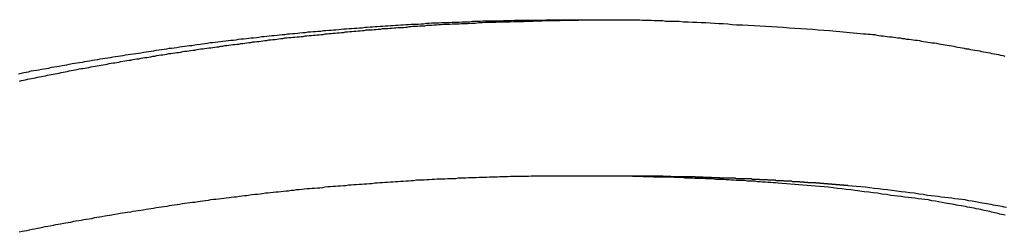
# Model space of a CAD drawing. Extents: x -51 to 51, y -44 to 44.
# Drawn here: x -24 to -23, y -12 to -12 of the extents above; entities that cross this region are included whole.
import ezdxf

# ---------------------------------------------------------------- set-up
doc = ezdxf.new("R2010")
doc.units = 0
doc.layers.get('0').update_dxf_attribs({"linetype": 'CONTINUOUS'})

msp = doc.modelspace()

# ---------------------------------------------------------------- linework, layer by layer
at = {"color": 0}
for points in [[(-23.8283, -12.2189), (-23.8262, -12.2183), (-23.8244, -12.218), (-23.8226, -12.2177), (-23.8208, -12.2174), (-23.8187, -12.2168), (-23.8169, -12.2165), (-23.8149, -12.2162), (-23.8131, -12.2159), (-23.811, -12.2155), (-23.8092, -12.2152), (-23.8074, -12.2149), (-23.8056, -12.2146), (-23.8056, -12.2146), (-23.8035, -12.214), (-23.8017, -12.2137), (-23.7996, -12.2134), (-23.7978, -12.2131), (-23.7957, -12.2127), (-23.7939, -12.2124), (-23.7921, -12.2121), (-23.7903, -12.2118), (-23.7882, -12.2113), (-23.7864, -12.211), (-23.7844, -12.2107), (-23.7826, -12.2104), (-23.7805, -12.2101), (-23.7787, -12.2098), (-23.7769, -12.2095), (-23.7751, -12.2092), (-23.7751, -12.2092), (-23.773, -12.2087), (-23.7712, -12.2084), (-23.7691, -12.2081), (-23.7673, -12.2078), (-23.7652, -12.2075), (-23.7634, -12.2072), (-23.7616, -12.2069), (-23.7598, -12.2066), (-23.7577, -12.2063), (-23.7559, -12.206), (-23.7539, -12.2057), (-23.7521, -12.2054), (-23.75, -12.2051), (-23.7482, -12.2048), (-23.7464, -12.2045), (-23.7446, -12.2043), (-23.7446, -12.2043), (-23.7425, -12.204), (-23.7407, -12.2037), (-23.7386, -12.2034), (-23.7368, -12.2031), (-23.7347, -12.2028), (-23.7329, -12.2025), (-23.731, -12.2022), (-23.7292, -12.2019), (-23.7271, -12.2016), (-23.7253, -12.2013), (-23.7232, -12.201), (-23.7214, -12.2007), (-23.7193, -12.2004), (-23.7175, -12.2001), (-23.7157, -12.1998), (-23.7139, -12.1997), (-23.7139, -12.1997), (-23.7118, -12.1994), (-23.71, -12.1991), (-23.7079, -12.1988), (-23.7061, -12.1985), (-23.704, -12.1982), (-23.7022, -12.1979), (-23.7004, -12.1976), (-23.6986, -12.1976), (-23.6965, -12.1973), (-23.6947, -12.197), (-23.6926, -12.1967), (-23.6908, -12.1965), (-23.6887, -12.1962), (-23.6869, -12.1959), (-23.6851, -12.1956), (-23.6833, -12.1956), (-23.6833, -12.1956), (-23.6812, -12.1953), (-23.6794, -12.195), (-23.6773, -12.1947), (-23.6755, -12.1946), (-23.6734, -12.1943), (-23.6716, -12.194), (-23.6696, -12.1937), (-23.6678, -12.1937), (-23.6657, -12.1934), (-23.6639, -12.1931), (-23.6618, -12.1928), (-23.66, -12.1928), (-23.6579, -12.1925), (-23.6561, -12.1923), (-23.6543, -12.192), (-23.6525, -12.192), (-23.6525, -12.192), (-23.6504, -12.1917), (-23.6486, -12.1914), (-23.6465, -12.1911), (-23.6447, -12.1911), (-23.6426, -12.1908), (-23.6408, -12.1906), (-23.6389, -12.1903), (-23.6371, -12.1903), (-23.635, -12.19), (-23.6332, -12.1897), (-23.6311, -12.1894), (-23.6293, -12.1894), (-23.6272, -12.1891), (-23.6254, -12.1891), (-23.6236, -12.1888), (-23.6218, -12.1888), (-23.6218, -12.1888), (-23.6197, -12.1885), (-23.6179, -12.1882), (-23.6158, -12.1879), (-23.614, -12.1879), (-23.6119, -12.1876), (-23.6101, -12.1876), (-23.6081, -12.1873), (-23.6063, -12.1873), (-23.6042, -12.187), (-23.6024, -12.1869), (-23.6003, -12.1866), (-23.5985, -12.1866), (-23.5964, -12.1863), (-23.5946, -12.1863), (-23.5928, -12.186), (-23.591, -12.186), (-23.591, -12.186), (-23.5889, -12.1857), (-23.5871, -12.1856), (-23.585, -12.1853), (-23.5832, -12.1853), (-23.5811, -12.185), (-23.5793, -12.185), (-23.5772, -12.1847), (-23.5754, -12.1847), (-23.5733, -12.1844), (-23.5715, -12.1844), (-23.5694, -12.1841), (-23.5676, -12.1841), (-23.5655, -12.1838), (-23.5637, -12.1838), (-23.5619, -12.1836), (-23.5601, -12.1836), (-23.5601, -12.1836), (-23.558, -12.1833), (-23.5562, -12.1833), (-23.5541, -12.183), (-23.5523, -12.183), (-23.5502, -12.1827), (-23.5484, -12.1827), (-23.5465, -12.1826), (-23.5447, -12.1826), (-23.5426, -12.1823), (-23.5408, -12.1823), (-23.5387, -12.182), (-23.5369, -12.182), (-23.5348, -12.1817), (-23.533, -12.1817), (-23.5312, -12.1817), (-23.5294, -12.1817), (-23.5294, -12.1817), (-23.5273, -12.1814), (-23.5255, -12.1814), (-23.5234, -12.1811), (-23.5216, -12.1811), (-23.5195, -12.1808), (-23.5177, -12.1808), (-23.5159, -12.1808), (-23.5141, -12.1808), (-23.512, -12.1805), (-23.5102, -12.1805), (-23.5081, -12.1805), (-23.5063, -12.1805), (-23.5042, -12.1802), (-23.5024, -12.1802), (-23.5006, -12.1802), (-23.4988, -12.1802), (-23.4988, -12.1802), (-23.4967, -12.1799), (-23.4949, -12.1799), (-23.4928, -12.1799), (-23.491, -12.1799), (-23.4889, -12.1796), (-23.4871, -12.1796), (-23.485, -12.1796), (-23.4832, -12.1796), (-23.4811, -12.1793), (-23.4793, -12.1793), (-23.4772, -12.1793), (-23.4754, -12.1793), (-23.4733, -12.1792), (-23.4715, -12.1792), (-23.4696, -12.1792), (-23.4678, -12.1792), (-23.4678, -12.1792), (-23.4657, -12.1789), (-23.4636, -12.1789), (-23.4615, -12.1789), (-23.4597, -12.1789), (-23.4576, -12.1788), (-23.4558, -12.1788), (-23.4537, -12.1788), (-23.4519, -12.1788), (-23.4498, -12.1787), (-23.4477, -12.1787), (-23.4456, -12.1787), (-23.4438, -12.1787), (-23.4417, -12.1787), (-23.4399, -12.1787), (-23.4378, -12.1787), (-23.436, -12.1787), (-23.436, -12.1787), (-23.4339, -12.1784), (-23.4321, -12.1784), (-23.4303, -12.1784), (-23.4285, -12.1784), (-23.4264, -12.1784), (-23.4246, -12.1784), (-23.4228, -12.1784), (-23.421, -12.1784), (-23.4189, -12.1784), (-23.4171, -12.1784), (-23.4153, -12.1784), (-23.4135, -12.1784), (-23.4115, -12.1784), (-23.4097, -12.1784), (-23.4079, -12.1784), (-23.4061, -12.1784), (-23.4061, -12.1784), (-23.4043, -12.1784), (-23.4025, -12.1784), (-23.4007, -12.1784), (-23.3992, -12.1784), (-23.3974, -12.1784), (-23.3959, -12.1784), (-23.3941, -12.1784), (-23.3926, -12.1784), (-23.3908, -12.1784), (-23.3891, -12.1784), (-23.3873, -12.1784), (-23.3858, -12.1784), (-23.384, -12.1784), (-23.3825, -12.1784), (-23.3807, -12.1784), (-23.3792, -12.1784), (-23.3792, -12.1784), (-23.3768, -12.1784), (-23.3747, -12.1784), (-23.3726, -12.1784), (-23.3705, -12.1785), (-23.3681, -12.1785), (-23.366, -12.1785), (-23.3639, -12.1785), (-23.3618, -12.1788), (-23.3594, -12.1788), (-23.3573, -12.1788), (-23.3552, -12.1788), (-23.3531, -12.1791), (-23.3509, -12.1791), (-23.3488, -12.1791), (-23.3467, -12.1791), (-23.3446, -12.1794), (-23.3446, -12.1794), (-23.341, -12.1794), (-23.3377, -12.1796), (-23.3344, -12.1796), (-23.3311, -12.1799), (-23.3278, -12.1799), (-23.3245, -12.1802), (-23.3212, -12.1802), (-23.3179, -12.1805), (-23.3146, -12.1805), (-23.3113, -12.1808), (-23.308, -12.181), (-23.3047, -12.1813), (-23.3014, -12.1813), (-23.2981, -12.1816), (-23.2948, -12.1819), (-23.2915, -12.1822), (-23.2915, -12.1822), (-23.287, -12.1822), (-23.2828, -12.1825), (-23.2783, -12.1828), (-23.2741, -12.1831), (-23.2696, -12.1832), (-23.2654, -12.1835), (-23.2609, -12.1838), (-23.2567, -12.1841), (-23.2522, -12.1844), (-23.248, -12.1847), (-23.2435, -12.185), (-23.2393, -12.1853), (-23.2348, -12.1856), (-23.2306, -12.1859), (-23.2262, -12.1862), (-23.222, -12.1865)], [(-23.8276, -12.2243), (-23.8261, -12.2239), (-23.8246, -12.2236), (-23.8231, -12.2233), (-23.8216, -12.223), (-23.8201, -12.2227), (-23.8186, -12.2224), (-23.8171, -12.2221), (-23.8156, -12.2218), (-23.8141, -12.2215), (-23.8126, -12.2212), (-23.8111, -12.2209), (-23.8096, -12.2206), (-23.8081, -12.2203), (-23.8066, -12.22), (-23.8051, -12.2197), (-23.8039, -12.2195), (-23.8039, -12.2195), (-23.8024, -12.2192), (-23.8009, -12.2189), (-23.7994, -12.2186), (-23.7979, -12.2183), (-23.7964, -12.218), (-23.7949, -12.2177), (-23.7934, -12.2174), (-23.7919, -12.2171), (-23.7904, -12.2168), (-23.7889, -12.2165), (-23.7874, -12.2162), (-23.7859, -12.2159), (-23.7844, -12.2156), (-23.7829, -12.2153), (-23.7814, -12.215), (-23.7801, -12.215), (-23.7801, -12.215), (-23.7786, -12.2147), (-23.7771, -12.2144), (-23.7756, -12.2141), (-23.7741, -12.2138), (-23.7726, -12.2135), (-23.7711, -12.2132), (-23.7696, -12.2129), (-23.7681, -12.2128), (-23.7666, -12.2125), (-23.7651, -12.2122), (-23.7636, -12.2119), (-23.7621, -12.2116), (-23.7606, -12.2113), (-23.7591, -12.211), (-23.7576, -12.2107), (-23.7563, -12.2107), (-23.7563, -12.2107), (-23.7548, -12.2104), (-23.7533, -12.2101), (-23.7518, -12.2098), (-23.7503, -12.2095), (-23.7488, -12.2092), (-23.7473, -12.2089), (-23.7458, -12.2086), (-23.7443, -12.2086), (-23.7428, -12.2083), (-23.7413, -12.208), (-23.7398, -12.2077), (-23.7383, -12.2076), (-23.7368, -12.2073), (-23.7353, -12.207), (-23.7338, -12.2067), (-23.7324, -12.2067), (-23.7324, -12.2067), (-23.7309, -12.2064), (-23.7294, -12.2061), (-23.7279, -12.2058), (-23.7264, -12.2056), (-23.7249, -12.2053), (-23.7234, -12.205), (-23.7219, -12.2047), (-23.7204, -12.2047), (-23.7189, -12.2044), (-23.7174, -12.2041), (-23.7159, -12.2038), (-23.7144, -12.2038), (-23.7129, -12.2035), (-23.7114, -12.2032), (-23.7099, -12.2029), (-23.7085, -12.2029), (-23.7085, -12.2029), (-23.707, -12.2026), (-23.7055, -12.2023), (-23.704, -12.202), (-23.7025, -12.202), (-23.701, -12.2017), (-23.6995, -12.2014), (-23.698, -12.2011), (-23.6965, -12.2011), (-23.695, -12.2008), (-23.6935, -12.2005), (-23.692, -12.2002), (-23.6905, -12.2002), (-23.689, -12.1999), (-23.6875, -12.1998), (-23.686, -12.1995), (-23.6846, -12.1995), (-23.6846, -12.1995), (-23.6831, -12.1992), (-23.6816, -12.1989), (-23.6801, -12.1986), (-23.6786, -12.1986), (-23.6771, -12.1983), (-23.6756, -12.1981), (-23.6741, -12.1978), (-23.6726, -12.1978), (-23.6711, -12.1975), (-23.6696, -12.1972), (-23.6681, -12.1969), (-23.6666, -12.1969), (-23.6651, -12.1966), (-23.6636, -12.1966), (-23.6621, -12.1963), (-23.6606, -12.1963), (-23.6606, -12.1963), (-23.6591, -12.196), (-23.6576, -12.1957), (-23.6561, -12.1954), (-23.6546, -12.1954), (-23.6531, -12.1951), (-23.6516, -12.195), (-23.6501, -12.1947), (-23.6486, -12.1947), (-23.6471, -12.1944), (-23.6456, -12.1942), (-23.6441, -12.1939), (-23.6426, -12.1939), (-23.6411, -12.1936), (-23.6396, -12.1936), (-23.6381, -12.1933), (-23.6366, -12.1933), (-23.6366, -12.1933), (-23.6351, -12.193), (-23.6336, -12.1927), (-23.6321, -12.1924), (-23.6306, -12.1924), (-23.6291, -12.1921), (-23.6276, -12.1921), (-23.6261, -12.1918), (-23.6246, -12.1918), (-23.6231, -12.1915), (-23.6216, -12.1915), (-23.6201, -12.1912), (-23.6186, -12.1912), (-23.6171, -12.1909), (-23.6156, -12.1909), (-23.6141, -12.1906), (-23.6128, -12.1906), (-23.6128, -12.1906), (-23.6111, -12.1903), (-23.6096, -12.1903), (-23.6081, -12.19), (-23.6066, -12.19), (-23.6051, -12.1897), (-23.6036, -12.1897), (-23.6021, -12.1894), (-23.6006, -12.1894), (-23.5991, -12.1891), (-23.5976, -12.1891), (-23.5961, -12.1888), (-23.5946, -12.1888), (-23.5931, -12.1885), (-23.5916, -12.1885), (-23.5901, -12.1882), (-23.5886, -12.1882), (-23.5886, -12.1882), (-23.5868, -12.1879), (-23.5853, -12.1879), (-23.5838, -12.1876), (-23.5823, -12.1876), (-23.5806, -12.1873), (-23.5791, -12.1873), (-23.5776, -12.187), (-23.5761, -12.187), (-23.5743, -12.1867), (-23.5728, -12.1867), (-23.5713, -12.1864), (-23.5698, -12.1864), (-23.5683, -12.1861), (-23.5668, -12.1861), (-23.5653, -12.186), (-23.5638, -12.186), (-23.5638, -12.186), (-23.5623, -12.1857), (-23.5608, -12.1857), (-23.5593, -12.1854), (-23.5578, -12.1854), (-23.5563, -12.1851), (-23.5548, -12.1851), (-23.5533, -12.1851), (-23.5521, -12.1851), (-23.5506, -12.1848), (-23.5491, -12.1848), (-23.5476, -12.1845), (-23.5462, -12.1845), (-23.5447, -12.1842), (-23.5432, -12.1842), (-23.5417, -12.1842), (-23.5405, -12.1842), (-23.5405, -12.1842), (-23.539, -12.1839), (-23.5378, -12.1839), (-23.5363, -12.1836), (-23.5351, -12.1836), (-23.5336, -12.1833), (-23.5324, -12.1833), (-23.5311, -12.1833), (-23.5299, -12.1833), (-23.5284, -12.183), (-23.5272, -12.183), (-23.5257, -12.1829), (-23.5245, -12.1829), (-23.523, -12.1826), (-23.5218, -12.1826), (-23.5206, -12.1826), (-23.5194, -12.1826), (-23.5194, -12.1826), (-23.5176, -12.1823), (-23.5158, -12.1823), (-23.514, -12.1821), (-23.5125, -12.1821), (-23.5107, -12.1818), (-23.5091, -12.1818), (-23.5073, -12.1818), (-23.5058, -12.1818), (-23.504, -12.1815), (-23.5022, -12.1815), (-23.5004, -12.1815), (-23.4989, -12.1815), (-23.4971, -12.1812), (-23.4956, -12.1812), (-23.4938, -12.1812), (-23.4923, -12.1812), (-23.4923, -12.1812), (-23.4896, -12.1809), (-23.4869, -12.1809), (-23.4842, -12.1806), (-23.4818, -12.1806), (-23.4791, -12.1803), (-23.4765, -12.1803), (-23.4738, -12.1803), (-23.4714, -12.1803), (-23.4687, -12.18), (-23.466, -12.18), (-23.4633, -12.18), (-23.4609, -12.18), (-23.4582, -12.1798), (-23.4558, -12.1798), (-23.4531, -12.1798), (-23.4507, -12.1798), (-23.4507, -12.1798), (-23.4471, -12.1795), (-23.4438, -12.1795), (-23.4402, -12.1793), (-23.4369, -12.1793), (-23.4333, -12.179), (-23.43, -12.179), (-23.4267, -12.179), (-23.4234, -12.179), (-23.4198, -12.1787), (-23.4165, -12.1787), (-23.4129, -12.1787), (-23.4096, -12.1787), (-23.406, -12.1785), (-23.4027, -12.1785), (-23.3994, -12.1785), (-23.3961, -12.1785)], [(-23.222, -12.1865), (-23.1965, -12.189), (-23.1965, -12.189), (-23.1947, -12.189), (-23.1932, -12.1893), (-23.1914, -12.1893), (-23.1899, -12.1896), (-23.1881, -12.1896), (-23.1866, -12.1899), (-23.1851, -12.1902), (-23.1836, -12.1905), (-23.1818, -12.1905), (-23.1803, -12.1908), (-23.1788, -12.1909), (-23.1773, -12.1912), (-23.1755, -12.1912), (-23.174, -12.1915), (-23.1725, -12.1918), (-23.171, -12.1921), (-23.171, -12.1921), (-23.1692, -12.1921), (-23.1677, -12.1924), (-23.1659, -12.1926), (-23.1644, -12.1929), (-23.1626, -12.1929), (-23.1611, -12.1932), (-23.1596, -12.1935), (-23.1581, -12.1938), (-23.1563, -12.1938), (-23.1548, -12.1941), (-23.1532, -12.1944), (-23.1517, -12.1947), (-23.1499, -12.1949), (-23.1484, -12.1952), (-23.1469, -12.1955), (-23.1454, -12.1958), (-23.1454, -12.1958), (-23.1436, -12.1958), (-23.1421, -12.1961), (-23.1403, -12.1964), (-23.1388, -12.1967), (-23.137, -12.1969), (-23.1355, -12.1972), (-23.134, -12.1975), (-23.1325, -12.1978), (-23.1307, -12.198), (-23.1292, -12.1983), (-23.1277, -12.1986), (-23.1262, -12.1989), (-23.1244, -12.1992), (-23.1229, -12.1995), (-23.1214, -12.1998), (-23.1199, -12.2001), (-23.1199, -12.2001), (-23.1181, -12.2003), (-23.1166, -12.2006), (-23.1148, -12.2009), (-23.1133, -12.2012), (-23.1115, -12.2015), (-23.11, -12.2018), (-23.1085, -12.2021), (-23.107, -12.2024), (-23.1052, -12.2027), (-23.1037, -12.203), (-23.1021, -12.2033), (-23.1006, -12.2036), (-23.0988, -12.2039), (-23.0973, -12.2042), (-23.0958, -12.2045), (-23.0943, -12.205), (-23.0943, -12.205), (-23.0925, -12.2053), (-23.091, -12.2056)], [(-23.2296, -12.3032), (-23.2605, -12.3008), (-23.2605, -12.3008), (-23.2623, -12.3005), (-23.2642, -12.3005), (-23.266, -12.3002), (-23.2681, -12.3002), (-23.2699, -12.2999), (-23.272, -12.2999), (-23.2738, -12.2996), (-23.2759, -12.2996), (-23.2777, -12.2993), (-23.2798, -12.2993), (-23.2816, -12.2991), (-23.2837, -12.2991), (-23.2855, -12.2988), (-23.2876, -12.2988), (-23.2894, -12.2988), (-23.2915, -12.2988), (-23.2915, -12.2988), (-23.2933, -12.2985), (-23.2953, -12.2985), (-23.2971, -12.2982), (-23.2992, -12.2982), (-23.301, -12.2979), (-23.3031, -12.2979), (-23.3049, -12.2979), (-23.307, -12.2979), (-23.3088, -12.2976), (-23.3109, -12.2976), (-23.3127, -12.2975), (-23.3148, -12.2975), (-23.3166, -12.2972), (-23.3187, -12.2972), (-23.3205, -12.2972), (-23.3226, -12.2972), (-23.3226, -12.2972), (-23.3244, -12.2969), (-23.3264, -12.2969), (-23.3282, -12.2969), (-23.3303, -12.2969), (-23.3321, -12.2966), (-23.3342, -12.2966), (-23.336, -12.2966), (-23.3381, -12.2966), (-23.3399, -12.2963), (-23.342, -12.2963), (-23.3438, -12.2963), (-23.3459, -12.2963), (-23.3477, -12.2962), (-23.3498, -12.2962), (-23.3516, -12.2962), (-23.3537, -12.2962), (-23.3537, -12.2962), (-23.3555, -12.2959), (-23.3575, -12.2959), (-23.3593, -12.2959), (-23.3614, -12.2959), (-23.3632, -12.2958), (-23.3653, -12.2958), (-23.3671, -12.2958), (-23.3692, -12.2958), (-23.371, -12.2956), (-23.3731, -12.2956), (-23.3749, -12.2956), (-23.377, -12.2956), (-23.3788, -12.2956), (-23.3809, -12.2956), (-23.3827, -12.2956), (-23.3848, -12.2956), (-23.3848, -12.2956), (-23.3866, -12.2954), (-23.3886, -12.2954), (-23.3904, -12.2954), (-23.3925, -12.2954), (-23.3943, -12.2954), (-23.3964, -12.2954), (-23.3982, -12.2954), (-23.4003, -12.2954), (-23.4021, -12.2954), (-23.4042, -12.2954), (-23.406, -12.2954), (-23.4081, -12.2954), (-23.4099, -12.2954), (-23.412, -12.2954), (-23.4138, -12.2954), (-23.4159, -12.2954), (-23.4159, -12.2954), (-23.4177, -12.2954), (-23.4198, -12.2954), (-23.4216, -12.2954), (-23.4237, -12.2954), (-23.4255, -12.2954), (-23.4276, -12.2954), (-23.4294, -12.2954), (-23.4315, -12.2955), (-23.4333, -12.2955), (-23.4354, -12.2955), (-23.4372, -12.2955), (-23.4393, -12.2955), (-23.4411, -12.2955), (-23.4432, -12.2955), (-23.445, -12.2955), (-23.4471, -12.2958), (-23.4471, -12.2958), (-23.4489, -12.2958), (-23.451, -12.2958), (-23.4528, -12.2958), (-23.4549, -12.2958), (-23.4567, -12.2958), (-23.4588, -12.2958), (-23.4606, -12.2958), (-23.4627, -12.296), (-23.4645, -12.296), (-23.4666, -12.296), (-23.4684, -12.296), (-23.4705, -12.2962), (-23.4723, -12.2962), (-23.4744, -12.2962), (-23.4762, -12.2962), (-23.4783, -12.2965), (-23.4783, -12.2965), (-23.4801, -12.2965), (-23.4822, -12.2965), (-23.484, -12.2965), (-23.4861, -12.2968), (-23.4879, -12.2968), (-23.49, -12.2968), (-23.4918, -12.2968), (-23.4939, -12.2971), (-23.4957, -12.2971), (-23.4978, -12.2971), (-23.4996, -12.2971), (-23.5017, -12.2974), (-23.5035, -12.2974), (-23.5056, -12.2975), (-23.5074, -12.2975), (-23.5095, -12.2978), (-23.5095, -12.2978), (-23.5113, -12.2978), (-23.5134, -12.2978), (-23.5152, -12.2978), (-23.5173, -12.2981), (-23.5191, -12.2981), (-23.5212, -12.2983), (-23.523, -12.2983), (-23.5251, -12.2986), (-23.5269, -12.2986), (-23.529, -12.2986), (-23.5308, -12.2986), (-23.5329, -12.2989), (-23.5347, -12.2989), (-23.5368, -12.2992), (-23.5386, -12.2992), (-23.5407, -12.2995), (-23.5407, -12.2995), (-23.5425, -12.2995), (-23.5446, -12.2996), (-23.5464, -12.2996), (-23.5485, -12.2999), (-23.5503, -12.2999), (-23.5524, -12.3002), (-23.5542, -12.3002), (-23.5563, -12.3005), (-23.5581, -12.3005), (-23.5602, -12.3008), (-23.562, -12.3008), (-23.5641, -12.3011), (-23.5659, -12.3011), (-23.568, -12.3014), (-23.5698, -12.3014), (-23.5719, -12.3017), (-23.5719, -12.3017), (-23.5737, -12.3017), (-23.5758, -12.302), (-23.5776, -12.302), (-23.5797, -12.3023), (-23.5815, -12.3023), (-23.5836, -12.3026), (-23.5854, -12.3026), (-23.5875, -12.3029), (-23.5893, -12.3029), (-23.5914, -12.3032), (-23.5932, -12.3032), (-23.5953, -12.3035), (-23.5971, -12.3035), (-23.5992, -12.3038), (-23.601, -12.3041), (-23.6031, -12.3044), (-23.6031, -12.3044), (-23.6049, -12.3044), (-23.6069, -12.3047), (-23.6087, -12.3047), (-23.6108, -12.305), (-23.6126, -12.305), (-23.6147, -12.3053), (-23.6165, -12.3055), (-23.6186, -12.3058), (-23.6204, -12.3058), (-23.6225, -12.3061), (-23.6243, -12.3063), (-23.6264, -12.3066), (-23.6282, -12.3066), (-23.6303, -12.3069), (-23.6321, -12.3072), (-23.6342, -12.3075), (-23.6342, -12.3075), (-23.636, -12.3075), (-23.638, -12.3078), (-23.6398, -12.308), (-23.6419, -12.3083), (-23.6437, -12.3083), (-23.6458, -12.3086), (-23.6476, -12.3089), (-23.6497, -12.3092), (-23.6515, -12.3092), (-23.6536, -12.3095), (-23.6554, -12.3098), (-23.6575, -12.3101), (-23.6593, -12.3102), (-23.6614, -12.3105), (-23.6632, -12.3108), (-23.6653, -12.3111), (-23.6653, -12.3111), (-23.6671, -12.3111), (-23.6691, -12.3114), (-23.6709, -12.3117), (-23.673, -12.312), (-23.6748, -12.3121), (-23.6769, -12.3124), (-23.6787, -12.3127), (-23.6808, -12.313), (-23.6826, -12.313), (-23.6847, -12.3133), (-23.6865, -12.3136), (-23.6886, -12.3139), (-23.6904, -12.3142), (-23.6925, -12.3145), (-23.6943, -12.3148), (-23.6964, -12.3151), (-23.6964, -12.3151), (-23.6982, -12.3151), (-23.7001, -12.3154), (-23.7019, -12.3157), (-23.704, -12.316), (-23.7058, -12.3163), (-23.7079, -12.3166), (-23.7097, -12.3169), (-23.7118, -12.3172), (-23.7136, -12.3175), (-23.7157, -12.3178), (-23.7175, -12.3181), (-23.7196, -12.3184), (-23.7214, -12.3187), (-23.7235, -12.319), (-23.7253, -12.3193), (-23.7274, -12.3196), (-23.7274, -12.3196), (-23.7292, -12.3199), (-23.7311, -12.3202), (-23.7329, -12.3205), (-23.735, -12.3208), (-23.7368, -12.3211), (-23.7389, -12.3214), (-23.7407, -12.3217), (-23.7428, -12.322), (-23.7446, -12.3223), (-23.7467, -12.3226), (-23.7485, -12.3229), (-23.7506, -12.3232), (-23.7524, -12.3235), (-23.7545, -12.3238), (-23.7563, -12.3241), (-23.7584, -12.3246), (-23.7584, -12.3246), (-23.7602, -12.3249), (-23.762, -12.3252), (-23.7638, -12.3255), (-23.7659, -12.3258), (-23.7677, -12.3261), (-23.7698, -12.3264), (-23.7716, -12.3267), (-23.7737, -12.3273), (-23.7755, -12.3276), (-23.7776, -12.3279), (-23.7794, -12.3282), (-23.7815, -12.3286), (-23.7833, -12.3289), (-23.7854, -12.3292), (-23.7872, -12.3295), (-23.7893, -12.3301), (-23.7893, -12.3301), (-23.7911, -12.3304), (-23.7929, -12.3307), (-23.7947, -12.331), (-23.7968, -12.3314), (-23.7986, -12.3317), (-23.8007, -12.332), (-23.8025, -12.3323), (-23.8046, -12.3329), (-23.8064, -12.3332), (-23.8085, -12.3335), (-23.8103, -12.3338), (-23.8124, -12.3344), (-23.8142, -12.3347), (-23.8163, -12.3351), (-23.8181, -12.3354), (-23.8202, -12.336), (-23.8202, -12.336), (-23.822, -12.3363), (-23.8238, -12.3366), (-23.8256, -12.3369), (-23.8277, -12.3375)], [(-23.4098, -12.2954), (-23.4098, -12.2954)], [(-23.3823, -12.2954), (-23.4098, -12.2954)], [(-23.3823, -12.2954), (-23.4098, -12.2954)], [(-23.3823, -12.2954), (-23.4098, -12.2954)], [(-23.3823, -12.2954), (-23.4098, -12.2954)], [(-23.3823, -12.2954), (-23.4098, -12.2954)], [(-23.3823, -12.2954), (-23.4098, -12.2954)], [(-23.3823, -12.2954), (-23.4098, -12.2954)], [(-23.3823, -12.2954), (-23.4098, -12.2954)], [(-23.3823, -12.2954), (-23.4098, -12.2954)], [(-23.3823, -12.2954), (-23.4098, -12.2954)], [(-23.3823, -12.2954), (-23.4098, -12.2954)], [(-23.3823, -12.2954), (-23.4098, -12.2954)], [(-23.3823, -12.2954), (-23.4098, -12.2954)], [(-23.3823, -12.2954), (-23.4098, -12.2954)], [(-23.3823, -12.2954), (-23.4098, -12.2954)], [(-23.3823, -12.2954), (-23.4098, -12.2954)], [(-23.3823, -12.2954), (-23.4098, -12.2954)], [(-23.3823, -12.2954), (-23.4098, -12.2954)], [(-23.3823, -12.2954), (-23.4098, -12.2954)], [(-23.3823, -12.2954), (-23.4098, -12.2954)], [(-23.3823, -12.2954), (-23.4098, -12.2954)], [(-23.2021, -12.3032), (-23.2081, -12.3027), (-23.2081, -12.3027), (-23.2084, -12.3024), (-23.2087, -12.3024), (-23.209, -12.3024), (-23.2096, -12.3024), (-23.2099, -12.3024), (-23.2102, -12.3024), (-23.2105, -12.3024), (-23.2111, -12.3024), (-23.2114, -12.3022), (-23.2117, -12.3022), (-23.212, -12.3022), (-23.2126, -12.3022), (-23.2129, -12.3022), (-23.2132, -12.3022), (-23.2135, -12.3022), (-23.2141, -12.3022), (-23.2141, -12.3022), (-23.2144, -12.3019), (-23.2147, -12.3019), (-23.215, -12.3019), (-23.2156, -12.3019), (-23.2159, -12.3019), (-23.2162, -12.3019), (-23.2165, -12.3019), (-23.2171, -12.3019), (-23.2174, -12.3017), (-23.2177, -12.3017), (-23.218, -12.3017), (-23.2186, -12.3017), (-23.2189, -12.3017), (-23.2192, -12.3017), (-23.2195, -12.3017), (-23.2201, -12.3017), (-23.2201, -12.3017), (-23.2204, -12.3014), (-23.2207, -12.3014), (-23.221, -12.3014), (-23.2215, -12.3014), (-23.2218, -12.3014), (-23.2221, -12.3014), (-23.2224, -12.3014), (-23.223, -12.3014), (-23.2233, -12.3013), (-23.2236, -12.3013), (-23.2239, -12.3013), (-23.2245, -12.3013), (-23.2248, -12.3013), (-23.2251, -12.3013), (-23.2254, -12.3013), (-23.226, -12.3013), (-23.226, -12.3013), (-23.2263, -12.301), (-23.2266, -12.301), (-23.2269, -12.301), (-23.2275, -12.301), (-23.2278, -12.301), (-23.2281, -12.301), (-23.2284, -12.301), (-23.229, -12.301), (-23.2293, -12.3008), (-23.2296, -12.3008), (-23.2299, -12.3008), (-23.2305, -12.3008), (-23.2308, -12.3008), (-23.2311, -12.3008), (-23.2314, -12.3008), (-23.232, -12.3008), (-23.232, -12.3008), (-23.2323, -12.3005), (-23.2326, -12.3005), (-23.2329, -12.3005), (-23.2335, -12.3005), (-23.2338, -12.3005), (-23.2341, -12.3005), (-23.2344, -12.3005), (-23.235, -12.3005), (-23.2353, -12.3004), (-23.2356, -12.3004), (-23.2359, -12.3004), (-23.2365, -12.3004), (-23.2368, -12.3004), (-23.2371, -12.3004), (-23.2374, -12.3004), (-23.238, -12.3004), (-23.238, -12.3004), (-23.2383, -12.3001), (-23.2386, -12.3001), (-23.2389, -12.3001), (-23.2395, -12.3001), (-23.2398, -12.3001), (-23.2401, -12.3001), (-23.2404, -12.3001), (-23.241, -12.3001), (-23.2413, -12.3), (-23.2416, -12.3), (-23.2419, -12.3), (-23.2425, -12.3), (-23.2428, -12.3), (-23.2431, -12.3), (-23.2434, -12.3), (-23.244, -12.3), (-23.244, -12.3), (-23.2443, -12.2997), (-23.2446, -12.2997), (-23.2449, -12.2997), (-23.2455, -12.2997), (-23.2458, -12.2997), (-23.2461, -12.2997), (-23.2464, -12.2997), (-23.247, -12.2997), (-23.2473, -12.2996), (-23.2476, -12.2996), (-23.2479, -12.2996), (-23.2485, -12.2996), (-23.2488, -12.2996), (-23.2491, -12.2996), (-23.2494, -12.2996), (-23.25, -12.2996), (-23.25, -12.2996), (-23.2503, -12.2993), (-23.2506, -12.2993), (-23.2509, -12.2993), (-23.2515, -12.2993), (-23.2518, -12.2993), (-23.2521, -12.2993), (-23.2524, -12.2993), (-23.253, -12.2993), (-23.2533, -12.2992), (-23.2536, -12.2992), (-23.2539, -12.2992), (-23.2545, -12.2992), (-23.2548, -12.2992), (-23.2551, -12.2992), (-23.2554, -12.2992), (-23.256, -12.2992), (-23.256, -12.2992), (-23.2563, -12.2989), (-23.2566, -12.2989), (-23.2569, -12.2989), (-23.2575, -12.2989), (-23.2578, -12.2989), (-23.2581, -12.2989), (-23.2584, -12.2989), (-23.259, -12.2989), (-23.2593, -12.2989), (-23.2596, -12.2989), (-23.2599, -12.2989), (-23.2605, -12.2989), (-23.2608, -12.2989), (-23.2611, -12.2989), (-23.2614, -12.2989), (-23.262, -12.2989), (-23.262, -12.2989), (-23.2623, -12.2986), (-23.2626, -12.2986), (-23.2629, -12.2986), (-23.2635, -12.2986), (-23.2638, -12.2986), (-23.2641, -12.2986), (-23.2644, -12.2986), (-23.265, -12.2986), (-23.2653, -12.2986), (-23.2656, -12.2986), (-23.2659, -12.2986), (-23.2665, -12.2986), (-23.2668, -12.2986), (-23.2671, -12.2986), (-23.2674, -12.2986), (-23.268, -12.2986), (-23.268, -12.2986), (-23.2683, -12.2983), (-23.2686, -12.2983), (-23.2689, -12.2983), (-23.2695, -12.2983), (-23.2698, -12.2983), (-23.2701, -12.2983), (-23.2704, -12.2983), (-23.271, -12.2983), (-23.2713, -12.2982), (-23.2716, -12.2982), (-23.2719, -12.2982), (-23.2725, -12.2982), (-23.2728, -12.2982), (-23.2731, -12.2982), (-23.2734, -12.2982), (-23.274, -12.2982), (-23.274, -12.2982), (-23.2743, -12.2979), (-23.2746, -12.2979), (-23.2749, -12.2979), (-23.2755, -12.2979), (-23.2758, -12.2979), (-23.2761, -12.2979), (-23.2764, -12.2979), (-23.277, -12.2979), (-23.2773, -12.2979), (-23.2776, -12.2979), (-23.2779, -12.2979), (-23.2785, -12.2979), (-23.2788, -12.2979), (-23.2791, -12.2979), (-23.2794, -12.2979), (-23.28, -12.2979), (-23.28, -12.2979), (-23.2803, -12.2976), (-23.2806, -12.2976), (-23.2809, -12.2976), (-23.2815, -12.2976), (-23.2818, -12.2976), (-23.2821, -12.2976), (-23.2824, -12.2976), (-23.283, -12.2976), (-23.2833, -12.2976), (-23.2836, -12.2976), (-23.2839, -12.2976), (-23.2845, -12.2976), (-23.2848, -12.2976), (-23.2851, -12.2976), (-23.2854, -12.2976), (-23.286, -12.2976), (-23.286, -12.2976), (-23.2863, -12.2974), (-23.2866, -12.2974), (-23.2869, -12.2974), (-23.2875, -12.2974), (-23.2878, -12.2974), (-23.2881, -12.2974), (-23.2884, -12.2974), (-23.289, -12.2974), (-23.2893, -12.2974), (-23.2896, -12.2974), (-23.2899, -12.2974), (-23.2905, -12.2974), (-23.2908, -12.2974), (-23.2911, -12.2974), (-23.2914, -12.2974), (-23.292, -12.2974), (-23.292, -12.2974), (-23.2923, -12.2971), (-23.2926, -12.2971), (-23.2929, -12.2971), (-23.2935, -12.2971), (-23.2938, -12.2971), (-23.2941, -12.2971), (-23.2944, -12.2971), (-23.295, -12.2971), (-23.2953, -12.2971), (-23.2956, -12.2971), (-23.2959, -12.2971), (-23.2965, -12.2971), (-23.2968, -12.2971), (-23.2971, -12.2971), (-23.2974, -12.2971), (-23.298, -12.2971), (-23.298, -12.2971), (-23.2983, -12.2969), (-23.2986, -12.2969), (-23.2989, -12.2969), (-23.2995, -12.2969), (-23.2998, -12.2969), (-23.3001, -12.2969), (-23.3004, -12.2969), (-23.301, -12.2969), (-23.3013, -12.2969), (-23.3016, -12.2969), (-23.3019, -12.2969), (-23.3025, -12.2969), (-23.3028, -12.2969), (-23.3031, -12.2969), (-23.3034, -12.2969), (-23.304, -12.2969), (-23.304, -12.2969), (-23.3043, -12.2967), (-23.3046, -12.2967), (-23.3049, -12.2967), (-23.3055, -12.2967), (-23.3058, -12.2967), (-23.3061, -12.2967), (-23.3064, -12.2967), (-23.307, -12.2967), (-23.3073, -12.2967), (-23.3076, -12.2967), (-23.3079, -12.2967), (-23.3085, -12.2967), (-23.3088, -12.2967), (-23.3091, -12.2967), (-23.3094, -12.2967), (-23.31, -12.2967), (-23.31, -12.2967), (-23.3103, -12.2965), (-23.3106, -12.2965), (-23.3109, -12.2965), (-23.3115, -12.2965), (-23.3118, -12.2965), (-23.3121, -12.2965), (-23.3124, -12.2965), (-23.313, -12.2965), (-23.3133, -12.2965), (-23.3136, -12.2965), (-23.3139, -12.2965), (-23.3145, -12.2965), (-23.3148, -12.2965), (-23.3152, -12.2965), (-23.3155, -12.2965), (-23.3161, -12.2965), (-23.3161, -12.2965), (-23.3164, -12.2963), (-23.3167, -12.2963), (-23.317, -12.2963), (-23.3176, -12.2963), (-23.3179, -12.2963), (-23.3182, -12.2963), (-23.3185, -12.2963), (-23.3191, -12.2963), (-23.3194, -12.2963), (-23.3197, -12.2963), (-23.32, -12.2963), (-23.3206, -12.2963), (-23.3209, -12.2963), (-23.3212, -12.2963), (-23.3215, -12.2963), (-23.3221, -12.2963), (-23.3221, -12.2963), (-23.3224, -12.2961), (-23.3227, -12.2961), (-23.323, -12.2961), (-23.3235, -12.2961), (-23.3238, -12.2961), (-23.3241, -12.2961), (-23.3244, -12.2961), (-23.325, -12.2961), (-23.3253, -12.2961), (-23.3256, -12.2961), (-23.3259, -12.2961), (-23.3265, -12.2961), (-23.3268, -12.2961), (-23.3271, -12.2961), (-23.3274, -12.2961), (-23.328, -12.2961), (-23.328, -12.2961), (-23.3283, -12.296), (-23.3286, -12.296), (-23.3289, -12.296), (-23.3295, -12.296), (-23.3298, -12.296), (-23.3301, -12.296), (-23.3304, -12.296), (-23.331, -12.296), (-23.3313, -12.296), (-23.3316, -12.296), (-23.3319, -12.296), (-23.3325, -12.296), (-23.3328, -12.296), (-23.3332, -12.296), (-23.3335, -12.296), (-23.3341, -12.296), (-23.3341, -12.296), (-23.3344, -12.2959), (-23.3347, -12.2959), (-23.335, -12.2959), (-23.3356, -12.2959), (-23.3359, -12.2959), (-23.3362, -12.2959), (-23.3365, -12.2959), (-23.3371, -12.2959), (-23.3374, -12.2959), (-23.3377, -12.2959), (-23.338, -12.2959), (-23.3386, -12.2959), (-23.3389, -12.2959), (-23.3394, -12.2959), (-23.3397, -12.2959), (-23.3403, -12.2959), (-23.3403, -12.2959), (-23.3406, -12.2957), (-23.3409, -12.2957), (-23.3412, -12.2957), (-23.3416, -12.2957), (-23.3419, -12.2957), (-23.3422, -12.2957), (-23.3425, -12.2957), (-23.3431, -12.2957), (-23.3434, -12.2957), (-23.3437, -12.2957), (-23.344, -12.2957), (-23.3446, -12.2957), (-23.3449, -12.2957), (-23.3452, -12.2957), (-23.3455, -12.2957), (-23.3461, -12.2957), (-23.3461, -12.2957), (-23.3464, -12.2956), (-23.3467, -12.2956), (-23.347, -12.2956), (-23.3473, -12.2956), (-23.3476, -12.2956), (-23.3479, -12.2956), (-23.3482, -12.2956), (-23.3487, -12.2956), (-23.349, -12.2956), (-23.3493, -12.2956), (-23.3496, -12.2956), (-23.3499, -12.2956), (-23.3502, -12.2956), (-23.3505, -12.2956), (-23.3508, -12.2956), (-23.3514, -12.2956), (-23.3514, -12.2956), (-23.3517, -12.2956), (-23.352, -12.2956), (-23.3523, -12.2956), (-23.3529, -12.2956), (-23.3532, -12.2956), (-23.3538, -12.2956), (-23.3541, -12.2956), (-23.3547, -12.2956), (-23.355, -12.2956), (-23.3555, -12.2956), (-23.3558, -12.2956), (-23.3564, -12.2956), (-23.3567, -12.2956), (-23.3573, -12.2956), (-23.3576, -12.2956), (-23.3582, -12.2956), (-23.3582, -12.2956), (-23.3588, -12.2955), (-23.3594, -12.2955), (-23.36, -12.2955), (-23.3606, -12.2955), (-23.3612, -12.2955), (-23.3618, -12.2955), (-23.3624, -12.2955), (-23.3633, -12.2955), (-23.3639, -12.2955), (-23.3645, -12.2955), (-23.3651, -12.2955), (-23.3659, -12.2955), (-23.3665, -12.2955), (-23.3671, -12.2955), (-23.3677, -12.2955), (-23.3686, -12.2955), (-23.3686, -12.2955), (-23.3692, -12.2954), (-23.3701, -12.2954), (-23.371, -12.2954), (-23.3719, -12.2954), (-23.3727, -12.2954), (-23.3736, -12.2954), (-23.3745, -12.2954), (-23.3754, -12.2954), (-23.376, -12.2954), (-23.3769, -12.2954), (-23.3778, -12.2954), (-23.3787, -12.2954), (-23.3796, -12.2954), (-23.3805, -12.2954), (-23.3814, -12.2954), (-23.3823, -12.2954)], [(-23.3823, -12.2954), (-23.3823, -12.2954)], [(-23.0908, -12.3247), (-23.092, -12.3244), (-23.0935, -12.3241), (-23.0947, -12.3238), (-23.0959, -12.3235), (-23.0971, -12.3232), (-23.0986, -12.3229), (-23.0998, -12.3226), (-23.101, -12.3223), (-23.1022, -12.322), (-23.1037, -12.3217), (-23.1049, -12.3214), (-23.1063, -12.3211), (-23.1075, -12.3208), (-23.109, -12.3205), (-23.109, -12.3205), (-23.1105, -12.3201), (-23.1123, -12.3198), (-23.1138, -12.3195), (-23.1156, -12.3192), (-23.1171, -12.3189), (-23.1189, -12.3186), (-23.1204, -12.3183), (-23.1222, -12.318), (-23.1237, -12.3177), (-23.1255, -12.3174), (-23.127, -12.3171), (-23.1288, -12.3168), (-23.1303, -12.3165), (-23.1321, -12.3162), (-23.1337, -12.3159), (-23.1355, -12.3157), (-23.1355, -12.3157), (-23.1379, -12.3151), (-23.1405, -12.3148), (-23.1429, -12.3142), (-23.1456, -12.3139), (-23.148, -12.3133), (-23.1507, -12.313), (-23.1531, -12.3127), (-23.1558, -12.3124), (-23.1582, -12.312), (-23.1609, -12.3117), (-23.1633, -12.3114), (-23.166, -12.3111), (-23.1684, -12.3108), (-23.1711, -12.3105), (-23.1735, -12.3102), (-23.1762, -12.3099), (-23.1762, -12.3099), (-23.1795, -12.3093), (-23.1828, -12.3089), (-23.1861, -12.3083), (-23.1894, -12.308), (-23.1927, -12.3074), (-23.196, -12.3071), (-23.1993, -12.3066), (-23.2029, -12.3063), (-23.2062, -12.3057), (-23.2095, -12.3054), (-23.2128, -12.305), (-23.2161, -12.3047), (-23.2194, -12.3041), (-23.2227, -12.3038), (-23.226, -12.3035), (-23.2296, -12.3032)], [(-23.0896, -12.3189), (-23.0914, -12.3186), (-23.0929, -12.3183), (-23.0947, -12.318), (-23.0962, -12.3177), (-23.098, -12.3174), (-23.0995, -12.3171), (-23.1013, -12.3168), (-23.1028, -12.3165), (-23.1046, -12.3162), (-23.1062, -12.3159), (-23.108, -12.3157), (-23.108, -12.3157), (-23.1104, -12.3151), (-23.113, -12.3148), (-23.1154, -12.3142), (-23.1181, -12.3139), (-23.1205, -12.3133), (-23.1232, -12.313), (-23.1256, -12.3127), (-23.1283, -12.3124), (-23.1307, -12.312), (-23.1334, -12.3117), (-23.1358, -12.3114), (-23.1385, -12.3111), (-23.1409, -12.3108), (-23.1436, -12.3105), (-23.146, -12.3102), (-23.1487, -12.3099), (-23.1487, -12.3099), (-23.152, -12.3093), (-23.1553, -12.3089), (-23.1586, -12.3083), (-23.1619, -12.308), (-23.1652, -12.3074), (-23.1685, -12.3071), (-23.1718, -12.3066), (-23.1754, -12.3063), (-23.1787, -12.3057), (-23.182, -12.3054), (-23.1853, -12.305), (-23.1886, -12.3047), (-23.1919, -12.3041), (-23.1952, -12.3038), (-23.1985, -12.3035), (-23.2021, -12.3032)]]:
    msp.add_lwpolyline(points, dxfattribs=at)

doc.saveas('drawing.dxf')
